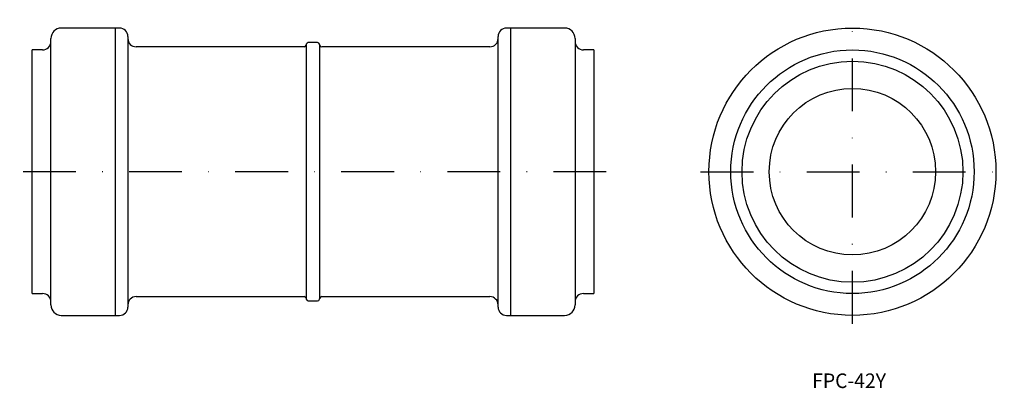
# Model space of a CAD drawing. Extents: x 32 to 269, y 83 to 172.
import ezdxf
from ezdxf.enums import TextEntityAlignment as Align

# ---------------------------------------------------------------- set-up
doc = ezdxf.new("R2010")
doc.units = 0
doc.linetypes.add('DASHDOT', pattern=[25.4, 12.7, -6.35, 0, -6.35])
doc.layers.add('1', color=7, linetype='CONTINUOUS')
doc.styles.add('MDRAFSTD', font='TXT', dxfattribs={"bigfont": 'BIGFONT'})

msp = doc.modelspace()

# ---------------------------------------------------------------- linework, layer by layer
at = {"layer": '1', "color": 5, "linetype": 'DASHDOT'}
for p, q in [((232.18, 98.5), (232.18, 171.5)), ((173, 135), (32, 135)), ((195.68, 135), (268.68, 135))]:
    msp.add_line(p, q, dxfattribs=at)
at = {"layer": '1', "color": 7, "linetype": 'CONTINUOUS'}
for p, q in [((56, 169.5), (42, 169.5)), ((55, 100.5), (55, 169.5)), ((163, 169.5), (149, 169.5)), ((150, 169.5), (150, 100.5)), ((39.5, 103), (39.5, 167)), ((58, 167.5), (58, 102.5)), ((103.62, 166), (101.38, 166)), ((147, 102.5), (147, 167.5)), ((165.5, 167), (165.5, 103)), ((35, 105.75), (35, 164.25)), ((37.5, 164.25), (35, 164.25)), ((100.35, 165), (60, 165)), ((100.9, 165.63), (100.83, 165.37)), ((100.83, 165.37), (100.83, 104.63)), ((104.17, 165.37), (104.1, 165.63)), ((104.17, 104.63), (104.17, 165.37)), ((145, 165), (104.65, 165)), ((170, 164.25), (167.5, 164.25)), ((170, 164.25), (170, 105.75)), ((35, 105.75), (37.5, 105.75)), ((60, 105), (100.35, 105)), ((100.83, 104.63), (100.9, 104.37)), ((104.1, 104.37), (104.17, 104.63)), ((104.65, 105), (145, 105)), ((167.5, 105.75), (170, 105.75)), ((101.38, 104), (103.62, 104)), ((42, 100.5), (56, 100.5)), ((149, 100.5), (163, 100.5))]:
    msp.add_line(p, q, dxfattribs=at)
for radius in [34.5, 29.25, 26.55, 20]:
    msp.add_circle((232.18, 135), radius, dxfattribs=at)
for centre, radius, start, end in [((42, 167), 2.5, 90, 180), ((56, 167.5), 2, 0, 90), ((149, 167.5), 2, 90, 180), ((163, 167), 2.5, 0, 90), ((37.5, 166.25), 2, 270, 0), ((60, 167), 2, 180, 270), ((101.38, 165.5), 0.5, 90, 165), ((103.62, 165.5), 0.5, 15, 90), ((145, 167), 2, 270, 0), ((167.5, 166.25), 2, 180, 270), ((100.35, 165.5), 0.5, 270, 345), ((104.65, 165.5), 0.5, 195, 270), ((37.5, 103.75), 2, 0, 90), ((60, 103), 2, 90, 180), ((100.35, 104.5), 0.5, 15, 90), ((101.38, 104.5), 0.5, 195, 270), ((103.62, 104.5), 0.5, 270, 345), ((104.65, 104.5), 0.5, 90, 165), ((145, 103), 2, 0, 90), ((167.5, 103.75), 2, 90, 180), ((42, 103), 2.5, 180, 270), ((56, 102.5), 2, 270, 0), ((149, 102.5), 2, 180, 270), ((163, 103), 2.5, 270, 0)]:
    msp.add_arc(centre, radius, start, end, dxfattribs=at)

# ---------------------------------------------------------------- texts
at = {"layer": '1', "color": 7, "linetype": 'CONTINUOUS', "style": 'MDRAFSTD', "width": 1.121622}
msp.add_text('FPC-42Y', height=3.5, dxfattribs=at).set_placement((222.5, 83.05), (240.24, 83.05), align=Align.FIT)

doc.saveas('drawing.dxf')
